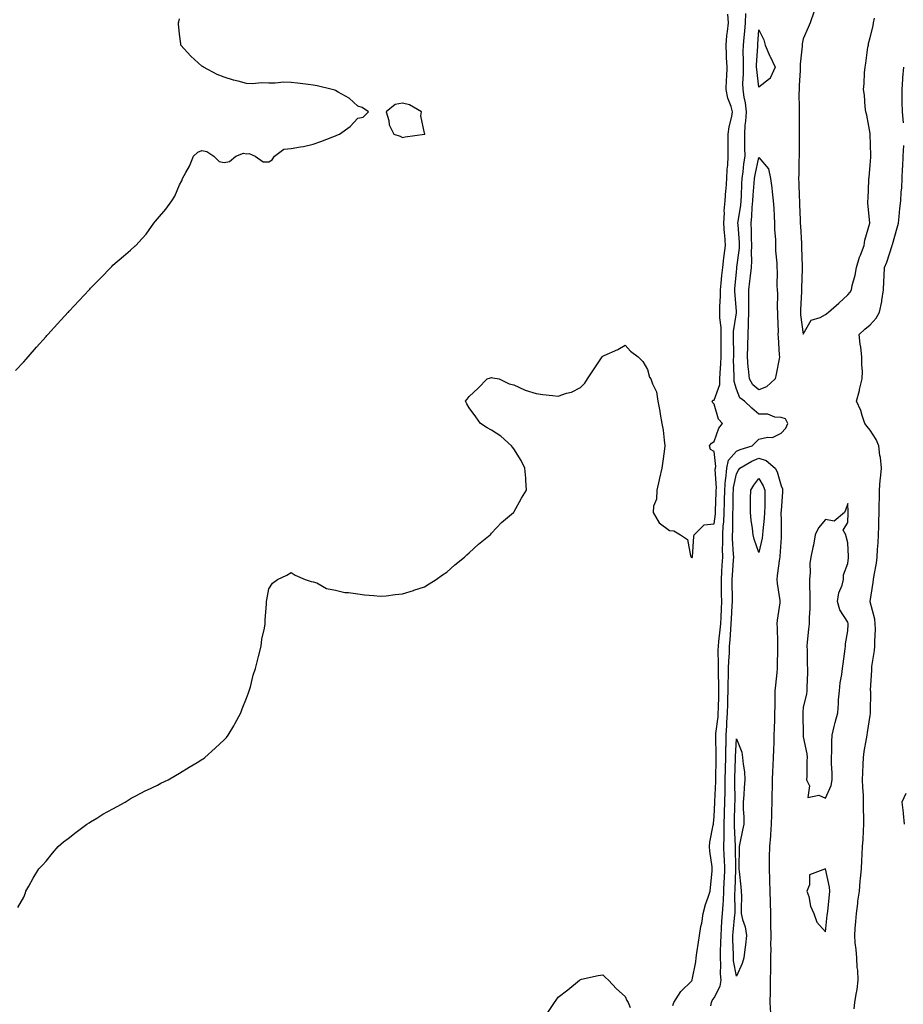
# Model space of a CAD drawing. Units: inches. Extents: x 942083 to 944723, y 7329578 to 7332218.
# Drawn here: x 943246 to 943643, y 7330041 to 7330483 of the extents above; entities that cross this region are included whole.
import ezdxf

# ---------------------------------------------------------------- set-up
doc = ezdxf.new("R2010")
doc.units = ezdxf.units.IN
doc.header["$MEASUREMENT"] = 0
doc.layers.add('Contour_94207329', color=7, linetype='Continuous', true_color=0xe24351)

msp = doc.modelspace()

# ---------------------------------------------------------------- linework, layer by layer
at = {"layer": 'Contour_94207329'}
for points in [[(943245.34, 7330084.62, 3257), (943248.05, 7330089.15, 3257), (943248.84, 7330091.13, 3257), (943249.05, 7330091.92, 3257), (943250.3, 7330094.17, 3257), (943252.22, 7330097.76, 3257), (943254.84, 7330101.92, 3257), (943256.42, 7330103.56, 3257), (943258.05, 7330105.3, 3257), (943260.95, 7330109.02, 3257), (943263.51, 7330111.92, 3257), (943265.96, 7330114.01, 3257), (943268.05, 7330115.6, 3257), (943271.56, 7330118.41, 3257), (943276.3, 7330121.92, 3257), (943277.35, 7330122.62, 3257), (943278.05, 7330123.02, 3257), (943280.87, 7330124.74, 3257), (943283.55, 7330126.42, 3257), (943288.05, 7330128.92, 3257), (943289.98, 7330129.98, 3257), (943293.62, 7330131.92, 3257), (943296.35, 7330133.62, 3257), (943298.05, 7330134.51, 3257), (943302.93, 7330137.04, 3257), (943303.38, 7330137.25, 3257), (943308.05, 7330139.57, 3257), (943309.62, 7330140.34, 3257), (943312.87, 7330141.92, 3257), (943316.12, 7330143.85, 3257), (943318.05, 7330144.92, 3257), (943322.36, 7330147.61, 3257), (943325.85, 7330149.72, 3257), (943328.05, 7330151.05, 3257), (943328.58, 7330151.39, 3257), (943329.29, 7330151.92, 3257), (943333.92, 7330156.05, 3257), (943338.05, 7330159.8, 3257), (943339.06, 7330160.91, 3257), (943339.82, 7330161.92, 3257), (943342.34, 7330166.21, 3257), (943342.87, 7330167.1, 3257), (943345.52, 7330171.92, 3257), (943346.18, 7330173.78, 3257), (943348.05, 7330178.52, 3257), (943348.93, 7330181.04, 3257), (943349.28, 7330181.92, 3257), (943349.81, 7330183.67, 3257), (943351.06, 7330188.91, 3257), (943352.16, 7330191.92, 3257), (943353.24, 7330196.74, 3257), (943353.42, 7330197.29, 3257), (943354.66, 7330201.92, 3257), (943354.96, 7330205.01, 3257), (943356.15, 7330210.02, 3257), (943356.38, 7330211.92, 3257), (943356.41, 7330213.57, 3257), (943357.06, 7330220.94, 3257), (943357.07, 7330221.92, 3257), (943357.2, 7330222.76, 3257), (943358.05, 7330227.63, 3257), (943359.78, 7330230.19, 3257), (943361.97, 7330231.92, 3257), (943366.2, 7330233.76, 3257), (943368.05, 7330234.96, 3257), (943369.9, 7330233.76, 3257), (943374.42, 7330231.92, 3257), (943377.05, 7330230.92, 3257), (943378.05, 7330230.89, 3257), (943379.65, 7330230.32, 3257), (943384.03, 7330227.9, 3257), (943388.05, 7330227.13, 3257), (943392.18, 7330226.05, 3257), (943393.88, 7330226.09, 3257), (943398.05, 7330225.43, 3257), (943401.06, 7330224.93, 3257), (943405.24, 7330224.73, 3257), (943408.05, 7330224.35, 3257), (943410.73, 7330224.6, 3257), (943414.78, 7330225.2, 3257), (943418.05, 7330225.46, 3257), (943423, 7330226.97, 3257), (943423.14, 7330227.01, 3257), (943428.05, 7330228.52, 3257), (943430.12, 7330229.85, 3257), (943433.15, 7330231.92, 3257), (943435.99, 7330233.99, 3257), (943438.05, 7330235.21, 3257), (943441.56, 7330238.41, 3257), (943445.87, 7330241.92, 3257), (943446.96, 7330243.02, 3257), (943448.05, 7330243.86, 3257), (943452.2, 7330247.77, 3257), (943457.41, 7330251.92, 3257), (943457.69, 7330252.29, 3257), (943458.05, 7330252.61, 3257), (943462.54, 7330257.43, 3257), (943467.87, 7330261.92, 3257), (943467.93, 7330262.03, 3257), (943468.05, 7330262.18, 3257), (943471.53, 7330268.44, 3257), (943473.78, 7330271.92, 3257), (943473.47, 7330276.51, 3257), (943473.46, 7330277.33, 3257), (943473.07, 7330281.92, 3257), (943471.36, 7330285.24, 3257), (943468.05, 7330290.49, 3257), (943467.42, 7330291.3, 3257), (943466.98, 7330291.92, 3257), (943462.32, 7330296.19, 3257), (943458.05, 7330298.98, 3257), (943456.14, 7330300, 3257), (943453.13, 7330301.92, 3257), (943451.09, 7330304.96, 3257), (943448.05, 7330309.01, 3257), (943446.91, 7330310.78, 3257), (943446.39, 7330311.92, 3257), (943447.15, 7330312.82, 3257), (943448.05, 7330314.04, 3257), (943452.11, 7330317.86, 3257), (943456.12, 7330321.92, 3257), (943457.54, 7330322.42, 3257), (943458.05, 7330322.59, 3257), (943458.63, 7330322.5, 3257), (943461.43, 7330321.92, 3257), (943465.94, 7330319.81, 3257), (943468.05, 7330319.37, 3257), (943472.85, 7330317.12, 3257), (943473.11, 7330316.97, 3257), (943478.05, 7330315.34, 3257), (943481.08, 7330314.95, 3257), (943485.39, 7330314.58, 3257), (943488.05, 7330314.26, 3257), (943491.66, 7330315.54, 3257), (943493.95, 7330316.02, 3257), (943498.05, 7330318.17, 3257), (943499.92, 7330320.04, 3257), (943501.13, 7330321.92, 3257), (943503.88, 7330326.09, 3257), (943507.15, 7330331.02, 3257), (943507.75, 7330331.92, 3257), (943507.87, 7330332.09, 3257), (943508.05, 7330332.23, 3257), (943508.65, 7330332.51, 3257), (943514.8, 7330335.18, 3257), (943518.05, 7330337.13, 3257), (943520.51, 7330334.38, 3257), (943523.89, 7330331.92, 3257), (943525.93, 7330329.81, 3257), (943528.05, 7330326.12, 3257), (943528.93, 7330322.8, 3257), (943529.67, 7330321.92, 3257), (943530.29, 7330319.69, 3257), (943532.21, 7330316.08, 3257), (943532.73, 7330311.92, 3257), (943533.61, 7330307.48, 3257), (943533.78, 7330306.19, 3257), (943534.51, 7330301.92, 3257), (943535.06, 7330298.93, 3257), (943535.52, 7330294.45, 3257), (943535.91, 7330291.92, 3257), (943535.55, 7330289.42, 3257), (943534.96, 7330285.01, 3257), (943534.5, 7330281.92, 3257), (943533.52, 7330277.39, 3257), (943533.39, 7330276.58, 3257), (943532.25, 7330271.92, 3257), (943532.09, 7330267.88, 3257), (943530.86, 7330264.73, 3257), (943530.66, 7330261.92, 3257), (943533.38, 7330257.25, 3257), (943538.05, 7330253.88, 3257), (943539.89, 7330253.76, 3257), (943542.85, 7330251.92, 3257), (943546.02, 7330249.89, 3257), (943547.42, 7330242.55, 3257), (943547.72, 7330241.92, 3257), (943547.87, 7330241.74, 3257), (943548.05, 7330241.58, 3257), (943548.16, 7330241.81, 3257), (943548.21, 7330241.92, 3257), (943548.25, 7330242.11, 3257), (943548.85, 7330251.12, 3257), (943549.09, 7330251.92, 3257), (943553.52, 7330256.45, 3257), (943558.05, 7330256.87, 3257), (943558.59, 7330261.38, 3257), (943558.62, 7330261.92, 3257), (943558.63, 7330262.5, 3257), (943558.93, 7330271.05, 3257), (943558.95, 7330271.92, 3257), (943559.02, 7330272.89, 3257), (943558.55, 7330281.42, 3257), (943558.6, 7330281.92, 3257), (943558.78, 7330282.66, 3257), (943558.05, 7330289.34, 3257), (943556.42, 7330290.29, 3257), (943555.95, 7330291.92, 3257), (943556.83, 7330293.14, 3257), (943558.05, 7330293.92, 3257), (943560.12, 7330299.84, 3257), (943561.83, 7330301.92, 3257), (943560.04, 7330303.91, 3257), (943558.05, 7330310.67, 3257), (943557.4, 7330311.27, 3257), (943557.19, 7330311.92, 3257), (943557.56, 7330312.4, 3257), (943558.05, 7330312.44, 3257), (943560.55, 7330319.42, 3257), (943560.59, 7330321.92, 3257), (943560.67, 7330324.54, 3257), (943561.03, 7330328.94, 3257), (943561.11, 7330331.92, 3257), (943561.12, 7330334.99, 3257), (943561.19, 7330338.77, 3257), (943561.2, 7330341.92, 3257), (943561.22, 7330345.09, 3257), (943560.58, 7330349.39, 3257), (943560.6, 7330351.92, 3257), (943560.56, 7330354.43, 3257), (943560.84, 7330359.13, 3257), (943560.8, 7330361.92, 3257), (943561.14, 7330365.01, 3257), (943561.53, 7330368.45, 3257), (943561.89, 7330371.92, 3257), (943562.43, 7330376.3, 3257), (943562.56, 7330377.41, 3257), (943563.14, 7330381.92, 3257), (943562.75, 7330386.62, 3257), (943562.7, 7330387.27, 3257), (943562.32, 7330391.92, 3257), (943562.64, 7330396.51, 3257), (943562.59, 7330397.38, 3257), (943563.02, 7330401.92, 3257), (943563.34, 7330406.63, 3257), (943563.36, 7330407.23, 3257), (943563.66, 7330411.92, 3257), (943563.84, 7330416.13, 3257), (943564.11, 7330417.98, 3257), (943564.32, 7330421.92, 3257), (943564.39, 7330425.58, 3257), (943564.3, 7330428.17, 3257), (943564.36, 7330431.92, 3257), (943564.74, 7330435.23, 3257), (943565.97, 7330439.84, 3257), (943566.28, 7330441.92, 3257), (943565.66, 7330444.31, 3257), (943564.13, 7330448.01, 3257), (943563.47, 7330451.92, 3257), (943563.59, 7330456.39, 3257), (943563.68, 7330457.55, 3257), (943563.81, 7330461.92, 3257), (943563.62, 7330466.35, 3257), (943563.59, 7330467.46, 3257), (943563.39, 7330471.92, 3257), (943563.77, 7330476.2, 3257), (943564.07, 7330477.94, 3257), (943564.48, 7330481.92, 3257), (943564.18, 7330485.78, 3257)], [(943539.47, 7330040.5, 3256), (943539.86, 7330041.92, 3256), (943543.11, 7330046.86, 3256), (943548.05, 7330051.65, 3256), (943548.11, 7330051.86, 3256), (943548.16, 7330051.92, 3256), (943548.17, 7330052.04, 3256), (943549.75, 7330060.22, 3256), (943549.95, 7330061.92, 3256), (943550.31, 7330064.18, 3256), (943551.01, 7330068.96, 3256), (943551.48, 7330071.92, 3256), (943552.11, 7330075.98, 3256), (943552.42, 7330077.56, 3256), (943553.04, 7330081.92, 3256), (943554.13, 7330085.84, 3256), (943555.33, 7330089.2, 3256), (943556.17, 7330091.92, 3256), (943556.38, 7330093.59, 3256), (943557.08, 7330100.95, 3256), (943557.2, 7330101.92, 3256), (943557.13, 7330102.84, 3256), (943556.02, 7330109.88, 3256), (943555.9, 7330111.92, 3256), (943556.11, 7330113.86, 3256), (943557.61, 7330121.48, 3256), (943557.66, 7330121.92, 3256), (943557.68, 7330122.29, 3256), (943558.05, 7330125.36, 3256), (943558.26, 7330131.71, 3256), (943558.27, 7330131.92, 3256), (943558.27, 7330132.15, 3256), (943558.76, 7330141.2, 3256), (943558.78, 7330141.92, 3256), (943558.79, 7330142.67, 3256), (943558.89, 7330151.09, 3256), (943558.9, 7330151.92, 3256), (943558.92, 7330152.79, 3256), (943558.71, 7330161.25, 3256), (943558.72, 7330161.92, 3256), (943558.78, 7330162.65, 3256), (943559.78, 7330170.19, 3256), (943559.89, 7330171.92, 3256), (943559.94, 7330173.81, 3256), (943560.1, 7330179.87, 3256), (943560.17, 7330181.92, 3256), (943560.18, 7330184.05, 3256), (943559.95, 7330190.01, 3256), (943559.97, 7330191.92, 3256), (943560.03, 7330193.9, 3256), (943559.9, 7330200.07, 3256), (943559.95, 7330201.92, 3256), (943560.14, 7330204.01, 3256), (943560.76, 7330209.21, 3256), (943560.99, 7330211.92, 3256), (943561.14, 7330215, 3256), (943561.28, 7330218.69, 3256), (943561.44, 7330221.92, 3256), (943561.39, 7330225.26, 3256), (943561.35, 7330228.62, 3256), (943561.3, 7330231.92, 3256), (943561.51, 7330235.38, 3256), (943561.65, 7330238.32, 3256), (943561.88, 7330241.92, 3256), (943561.82, 7330245.69, 3256), (943561.91, 7330248.06, 3256), (943561.86, 7330251.92, 3256), (943562.1, 7330255.97, 3256), (943562.31, 7330257.67, 3256), (943562.53, 7330261.92, 3256), (943562.65, 7330266.52, 3256), (943562.68, 7330267.29, 3256), (943562.8, 7330271.92, 3256), (943563.15, 7330276.83, 3256), (943563.2, 7330277.06, 3256), (943563.65, 7330281.92, 3256), (943564.53, 7330285.44, 3256), (943568.05, 7330289.48, 3256), (943569.65, 7330290.32, 3256), (943575.1, 7330291.92, 3256), (943576.63, 7330293.34, 3256), (943578.05, 7330294.92, 3256), (943581.96, 7330295.82, 3256), (943584.29, 7330295.68, 3256), (943588.05, 7330297.59, 3256), (943590.18, 7330299.79, 3256), (943591.1, 7330301.92, 3256), (943590.09, 7330303.96, 3256), (943588.05, 7330304.6, 3256), (943585.2, 7330304.78, 3256), (943582.18, 7330306.05, 3256), (943578.05, 7330306.17, 3256), (943574.88, 7330308.75, 3256), (943571.59, 7330311.92, 3256), (943569.53, 7330313.4, 3256), (943568.05, 7330317.39, 3256), (943566.96, 7330320.83, 3256), (943566.98, 7330321.92, 3256), (943567.01, 7330322.97, 3256), (943566.78, 7330330.65, 3256), (943566.81, 7330331.92, 3256), (943566.81, 7330333.16, 3256), (943566.69, 7330340.57, 3256), (943566.7, 7330341.92, 3256), (943566.7, 7330343.26, 3256), (943568.05, 7330351.69, 3256), (943568.08, 7330351.89, 3256), (943568.08, 7330351.95, 3256), (943568.05, 7330352.38, 3256), (943567.29, 7330361.15, 3256), (943567.28, 7330361.92, 3256), (943567.35, 7330362.62, 3256), (943568.05, 7330369.86, 3256), (943568.24, 7330371.74, 3256), (943568.26, 7330371.92, 3256), (943568.26, 7330372.13, 3256), (943569.36, 7330380.61, 3256), (943569.42, 7330381.92, 3256), (943569.36, 7330383.23, 3256), (943568.76, 7330391.21, 3256), (943568.72, 7330391.92, 3256), (943568.81, 7330392.68, 3256), (943570.01, 7330399.96, 3256), (943570.2, 7330401.92, 3256), (943570.33, 7330404.2, 3256), (943570.44, 7330409.53, 3256), (943570.58, 7330411.92, 3256), (943571.02, 7330414.89, 3256), (943571.38, 7330418.59, 3256), (943571.94, 7330421.92, 3256), (943571.87, 7330425.74, 3256), (943571.81, 7330428.16, 3256), (943571.74, 7330431.92, 3256), (943572.01, 7330435.88, 3256), (943572.28, 7330437.69, 3256), (943572.51, 7330441.92, 3256), (943572.12, 7330445.99, 3256), (943571.44, 7330448.53, 3256), (943570.99, 7330451.92, 3256), (943570.92, 7330454.79, 3256), (943571.19, 7330458.78, 3256), (943571.13, 7330461.92, 3256), (943571.18, 7330465.05, 3256), (943571.12, 7330468.85, 3256), (943571.17, 7330471.92, 3256), (943571.49, 7330475.36, 3256), (943571.79, 7330478.17, 3256), (943572.11, 7330481.92, 3256), (943572.18, 7330486.05, 3256)], [(943602.76, 7330486.63, 3256), (943601.11, 7330481.92, 3256), (943600.19, 7330479.78, 3256), (943598.05, 7330474.68, 3256), (943597.58, 7330472.39, 3256), (943597.54, 7330471.92, 3256), (943597.54, 7330471.41, 3256), (943596.69, 7330463.28, 3256), (943596.7, 7330461.92, 3256), (943596.64, 7330460.51, 3256), (943596.26, 7330453.71, 3256), (943596.19, 7330451.92, 3256), (943596.11, 7330449.98, 3256), (943596.22, 7330443.75, 3256), (943596.13, 7330441.92, 3256), (943596.12, 7330439.99, 3256), (943596.15, 7330433.83, 3256), (943596.14, 7330431.92, 3256), (943596.13, 7330430, 3256), (943596.15, 7330423.82, 3256), (943596.15, 7330421.92, 3256), (943596.05, 7330419.92, 3256), (943596.02, 7330413.95, 3256), (943595.91, 7330411.92, 3256), (943595.99, 7330409.86, 3256), (943596.21, 7330403.75, 3256), (943596.29, 7330401.92, 3256), (943596.35, 7330400.22, 3256), (943596.6, 7330393.37, 3256), (943596.65, 7330391.92, 3256), (943596.74, 7330390.61, 3256), (943597.21, 7330382.76, 3256), (943597.27, 7330381.92, 3256), (943597.31, 7330381.17, 3256), (943597.57, 7330372.4, 3256), (943597.59, 7330371.92, 3256), (943597.58, 7330371.45, 3256), (943597.28, 7330362.7, 3256), (943597.25, 7330361.92, 3256), (943597.22, 7330361.09, 3256), (943596.77, 7330353.2, 3256), (943596.72, 7330351.92, 3256), (943596.83, 7330350.7, 3256), (943598.05, 7330341.99, 3256), (943601.56, 7330348.41, 3256), (943605.67, 7330349.54, 3256), (943608.05, 7330350.81, 3256), (943608.64, 7330351.33, 3256), (943609.31, 7330351.92, 3256), (943613.94, 7330356.03, 3256), (943618.05, 7330359.67, 3256), (943619.1, 7330360.87, 3256), (943619.67, 7330361.92, 3256), (943620.04, 7330363.92, 3256), (943621.37, 7330368.6, 3256), (943621.87, 7330371.92, 3256), (943623.28, 7330376.69, 3256), (943623.7, 7330377.58, 3256), (943625.4, 7330381.92, 3256), (943625.72, 7330384.25, 3256), (943627.96, 7330391.83, 3256), (943627.98, 7330391.92, 3256), (943627.99, 7330391.98, 3256), (943626.96, 7330400.83, 3256), (943627.07, 7330401.92, 3256), (943627.12, 7330402.85, 3256), (943627.46, 7330411.34, 3256), (943627.49, 7330411.92, 3256), (943627.55, 7330412.42, 3256), (943628.05, 7330418.01, 3256), (943628.37, 7330421.6, 3256), (943628.4, 7330421.92, 3256), (943628.37, 7330422.25, 3256), (943628.1, 7330431.87, 3256), (943628.1, 7330431.92, 3256), (943628.09, 7330431.96, 3256), (943628.05, 7330432.18, 3256), (943626.57, 7330440.44, 3256), (943626.2, 7330441.92, 3256), (943625.88, 7330444.09, 3256), (943625.55, 7330449.42, 3256), (943625.09, 7330451.92, 3256), (943625.34, 7330454.63, 3256), (943625.56, 7330459.43, 3256), (943625.77, 7330461.92, 3256), (943626.17, 7330463.8, 3256), (943627.07, 7330470.95, 3256), (943627.25, 7330471.92, 3256), (943627.33, 7330472.64, 3256), (943628.05, 7330475.26, 3256), (943629.39, 7330480.58, 3256), (943629.64, 7330481.92, 3256), (943630.09, 7330483.96, 3256)], [(943244.29, 7330325.68, 3258), (943248.05, 7330329.56, 3258), (943249.14, 7330330.83, 3258), (943250.03, 7330331.92, 3258), (943253.72, 7330336.24, 3258), (943258.05, 7330341.05, 3258), (943258.45, 7330341.51, 3258), (943258.8, 7330341.92, 3258), (943263.26, 7330346.7, 3258), (943268.05, 7330351.89, 3258), (943268.07, 7330351.9, 3258), (943268.08, 7330351.92, 3258), (943268.51, 7330352.37, 3258), (943272.87, 7330357.1, 3258), (943277.38, 7330361.92, 3258), (943277.69, 7330362.28, 3258), (943278.05, 7330362.72, 3258), (943282.67, 7330367.3, 3258), (943287.21, 7330371.92, 3258), (943287.58, 7330372.39, 3258), (943288.05, 7330372.99, 3258), (943292.85, 7330377.11, 3258), (943295.97, 7330379.84, 3258), (943298.05, 7330381.66, 3258), (943298.19, 7330381.78, 3258), (943298.33, 7330381.92, 3258), (943301.17, 7330385.05, 3258), (943302.97, 7330386.99, 3258), (943306.39, 7330391.92, 3258), (943307.23, 7330392.74, 3258), (943308.05, 7330393.8, 3258), (943311.84, 7330398.13, 3258), (943314.48, 7330401.92, 3258), (943315.95, 7330404.02, 3258), (943318.05, 7330409.1, 3258), (943319, 7330410.97, 3258), (943319.35, 7330411.92, 3258), (943320.77, 7330414.64, 3258), (943322.47, 7330417.5, 3258), (943324.21, 7330421.92, 3258), (943326.14, 7330423.83, 3258), (943328.05, 7330424.51, 3258), (943330.23, 7330424.1, 3258), (943333.43, 7330421.92, 3258), (943335.76, 7330419.62, 3258), (943338.05, 7330419.12, 3258), (943340.36, 7330419.61, 3258), (943343.22, 7330421.92, 3258), (943346.68, 7330423.29, 3258), (943348.05, 7330423.09, 3258), (943349.26, 7330423.13, 3258), (943351.93, 7330421.92, 3258), (943355.59, 7330419.46, 3258), (943358.05, 7330419.46, 3258), (943359.58, 7330420.38, 3258), (943360.67, 7330421.92, 3258), (943364.85, 7330425.12, 3258), (943368.05, 7330425.37, 3258), (943372.34, 7330426.21, 3258), (943373.66, 7330426.31, 3258), (943378.05, 7330427.45, 3258), (943381.43, 7330428.54, 3258), (943386.86, 7330430.72, 3258), (943388.05, 7330431.16, 3258), (943388.61, 7330431.36, 3258), (943389.83, 7330431.92, 3258), (943394.61, 7330435.36, 3258), (943398.05, 7330439.07, 3258), (943400.51, 7330439.45, 3258), (943402.8, 7330441.92, 3258), (943399.92, 7330443.79, 3258), (943398.05, 7330444.45, 3258), (943394.15, 7330448.02, 3258), (943389.24, 7330450.73, 3258), (943388.05, 7330451.47, 3258), (943387.74, 7330451.6, 3258), (943386.49, 7330451.92, 3258), (943379.76, 7330453.63, 3258), (943378.05, 7330453.95, 3258), (943375.75, 7330454.22, 3258), (943370.93, 7330454.8, 3258), (943368.05, 7330455.13, 3258), (943364.8, 7330455.18, 3258), (943360.91, 7330454.78, 3258), (943358.05, 7330454.82, 3258), (943355, 7330454.96, 3258), (943350.56, 7330454.43, 3258), (943348.05, 7330454.59, 3258), (943344.34, 7330455.63, 3258), (943342.21, 7330456.08, 3258), (943338.05, 7330457.5, 3258), (943334.85, 7330458.72, 3258), (943328.74, 7330461.92, 3258), (943328.35, 7330462.22, 3258), (943328.05, 7330462.46, 3258), (943323.07, 7330466.94, 3258), (943318.63, 7330471.92, 3258), (943318.56, 7330472.42, 3258), (943318.05, 7330476.77, 3258), (943317.59, 7330481.46, 3258), (943317.58, 7330481.92, 3258), (943317.7, 7330482.27, 3258), (943318.05, 7330483.64, 3258)], [(943642.98, 7330436.99, 3255), (943642.55, 7330441.92, 3255), (943642.47, 7330446.34, 3255), (943642.48, 7330447.49, 3255), (943642.42, 7330451.92, 3255), (943642.75, 7330456.62, 3255), (943642.79, 7330457.19, 3255), (943643.14, 7330461.92, 3255)], [(943620.86, 7330039.11, 3255), (943621.23, 7330041.92, 3255), (943621.75, 7330045.62, 3255), (943622.24, 7330047.73, 3255), (943622.71, 7330051.92, 3255), (943622.52, 7330056.39, 3255), (943622.29, 7330057.68, 3255), (943622.05, 7330061.92, 3255), (943621.85, 7330065.72, 3255), (943621.33, 7330068.64, 3255), (943621.12, 7330071.92, 3255), (943621.32, 7330075.2, 3255), (943621.65, 7330078.31, 3255), (943621.87, 7330081.92, 3255), (943622.46, 7330086.33, 3255), (943622.6, 7330087.37, 3255), (943623.22, 7330091.92, 3255), (943623.61, 7330096.36, 3255), (943623.73, 7330097.6, 3255), (943624.12, 7330101.92, 3255), (943624.3, 7330105.67, 3255), (943624.44, 7330108.31, 3255), (943624.61, 7330111.92, 3255), (943624.86, 7330115.11, 3255), (943625.05, 7330118.92, 3255), (943625.27, 7330121.92, 3255), (943625.27, 7330124.7, 3255), (943625.14, 7330129.01, 3255), (943625.13, 7330131.92, 3255), (943625.04, 7330134.93, 3255), (943624.75, 7330138.62, 3255), (943624.66, 7330141.92, 3255), (943624.78, 7330145.2, 3255), (943624.93, 7330148.81, 3255), (943625.05, 7330151.92, 3255), (943625.37, 7330154.6, 3255), (943626.43, 7330160.3, 3255), (943626.65, 7330161.92, 3255), (943626.85, 7330163.13, 3255), (943628.05, 7330170.83, 3255), (943628.25, 7330171.72, 3255), (943628.26, 7330171.92, 3255), (943628.25, 7330172.12, 3255), (943628.3, 7330181.67, 3255), (943628.28, 7330181.92, 3255), (943628.27, 7330182.14, 3255), (943628.78, 7330191.19, 3255), (943628.77, 7330191.92, 3255), (943628.87, 7330192.74, 3255), (943629.97, 7330200, 3255), (943630.19, 7330201.92, 3255), (943630.16, 7330204.03, 3255), (943630.42, 7330209.55, 3255), (943630.38, 7330211.92, 3255), (943630.19, 7330214.06, 3255), (943628.12, 7330221.86, 3255), (943628.11, 7330221.92, 3255), (943628.12, 7330221.98, 3255), (943629.44, 7330230.53, 3255), (943629.59, 7330231.92, 3255), (943629.88, 7330233.75, 3255), (943630.84, 7330239.13, 3255), (943631.25, 7330241.92, 3255), (943631.43, 7330245.3, 3255), (943631.64, 7330248.33, 3255), (943631.82, 7330251.92, 3255), (943631.95, 7330255.82, 3255), (943632.02, 7330257.95, 3255), (943632.16, 7330261.92, 3255), (943632.16, 7330266.03, 3255), (943632.21, 7330267.76, 3255), (943632.22, 7330271.92, 3255), (943632.61, 7330276.49, 3255), (943632.69, 7330277.28, 3255), (943633.09, 7330281.92, 3255), (943632.72, 7330286.59, 3255), (943632.43, 7330287.54, 3255), (943631.9, 7330291.92, 3255), (943630.8, 7330294.68, 3255), (943628.05, 7330298.94, 3255), (943626.73, 7330300.61, 3255), (943625.7, 7330301.92, 3255), (943624.48, 7330305.49, 3255), (943623.93, 7330307.8, 3255), (943621.98, 7330311.92, 3255), (943623.21, 7330316.76, 3255), (943623.32, 7330317.19, 3255), (943624.55, 7330321.92, 3255), (943624.56, 7330325.41, 3255), (943624.34, 7330328.21, 3255), (943624.34, 7330331.92, 3255), (943623.82, 7330336.15, 3255), (943623.62, 7330337.49, 3255), (943623.12, 7330341.92, 3255), (943625.74, 7330344.24, 3255), (943628.05, 7330346.29, 3255), (943630.73, 7330349.24, 3255), (943632.27, 7330351.92, 3255), (943633.29, 7330356.67, 3255), (943633.32, 7330357.19, 3255), (943634.1, 7330361.92, 3255), (943634.28, 7330365.68, 3255), (943634.41, 7330368.28, 3255), (943634.58, 7330371.92, 3255), (943635.54, 7330374.43, 3255), (943637.98, 7330381.85, 3255), (943638.01, 7330381.92, 3255), (943638.01, 7330381.96, 3255), (943638.05, 7330382.27, 3255), (943640.2, 7330389.77, 3255), (943640.76, 7330391.92, 3255), (943641.09, 7330394.95, 3255), (943641.41, 7330398.56, 3255), (943641.78, 7330401.92, 3255), (943641.94, 7330405.8, 3255), (943642.27, 7330407.7, 3255), (943642.4, 7330411.92, 3255), (943642.64, 7330416.51, 3255), (943642.72, 7330417.25, 3255), (943642.93, 7330421.92, 3255), (943643.17, 7330426.81, 3255)], [(943556.52, 7330040.39, 3255), (943556.83, 7330041.92, 3255), (943557.19, 7330042.78, 3255), (943558.05, 7330043.94, 3255), (943560.72, 7330049.26, 3255), (943561.2, 7330051.92, 3255), (943560.93, 7330054.81, 3255), (943561.04, 7330058.93, 3255), (943560.81, 7330061.92, 3255), (943560.84, 7330064.71, 3255), (943561.09, 7330068.88, 3255), (943561.12, 7330071.92, 3255), (943561.36, 7330075.23, 3255), (943561.49, 7330078.48, 3255), (943561.76, 7330081.92, 3255), (943562, 7330085.87, 3255), (943562.23, 7330087.75, 3255), (943562.44, 7330091.92, 3255), (943562.59, 7330096.46, 3255), (943562.62, 7330097.35, 3255), (943562.76, 7330101.92, 3255), (943562.62, 7330106.49, 3255), (943562.56, 7330107.4, 3255), (943562.42, 7330111.92, 3255), (943562.45, 7330116.33, 3255), (943562.53, 7330117.43, 3255), (943562.57, 7330121.92, 3255), (943562.69, 7330126.56, 3255), (943562.72, 7330127.26, 3255), (943562.83, 7330131.92, 3255), (943562.93, 7330136.8, 3255), (943562.94, 7330137.03, 3255), (943563.04, 7330141.92, 3255), (943563.14, 7330146.83, 3255), (943563.15, 7330147.02, 3255), (943563.25, 7330151.92, 3255), (943563.32, 7330156.65, 3255), (943563.35, 7330157.23, 3255), (943563.44, 7330161.92, 3255), (943563.73, 7330166.24, 3255), (943563.72, 7330167.6, 3255), (943563.99, 7330171.92, 3255), (943564.1, 7330175.87, 3255), (943564.17, 7330178.05, 3255), (943564.29, 7330181.92, 3255), (943564.33, 7330185.65, 3255), (943564.48, 7330188.35, 3255), (943564.51, 7330191.92, 3255), (943564.6, 7330195.36, 3255), (943564.89, 7330198.75, 3255), (943564.98, 7330201.92, 3255), (943565.24, 7330204.73, 3255), (943565.5, 7330209.37, 3255), (943565.72, 7330211.92, 3255), (943565.82, 7330214.15, 3255), (943566.17, 7330220.03, 3255), (943566.25, 7330221.92, 3255), (943566.22, 7330223.74, 3255), (943566.12, 7330229.99, 3255), (943566.09, 7330231.92, 3255), (943566.19, 7330233.77, 3255), (943566.7, 7330240.58, 3255), (943566.79, 7330241.92, 3255), (943566.77, 7330243.2, 3255), (943566.31, 7330250.18, 3255), (943566.28, 7330251.92, 3255), (943566.39, 7330253.58, 3255), (943566.36, 7330260.24, 3255), (943566.46, 7330261.92, 3255), (943566.5, 7330263.48, 3255), (943566.6, 7330270.48, 3255), (943566.64, 7330271.92, 3255), (943566.74, 7330273.23, 3255), (943568.05, 7330279.35, 3255), (943568.96, 7330281.02, 3255), (943569.6, 7330281.92, 3255), (943574.89, 7330285.08, 3255), (943578.05, 7330286.3, 3255), (943581.42, 7330285.28, 3255), (943585.42, 7330281.92, 3255), (943586.32, 7330280.19, 3255), (943588.05, 7330273.87, 3255), (943588.65, 7330272.52, 3255), (943588.75, 7330271.92, 3255), (943588.72, 7330271.25, 3255), (943588.05, 7330262.65, 3255), (943588.02, 7330261.95, 3255), (943588.02, 7330261.92, 3255), (943588.01, 7330261.89, 3255), (943588.05, 7330258.19, 3255), (943588.15, 7330252.01, 3255), (943588.14, 7330251.92, 3255), (943588.14, 7330251.84, 3255), (943588.05, 7330250.73, 3255), (943587.55, 7330242.42, 3255), (943587.47, 7330241.92, 3255), (943587.4, 7330241.26, 3255), (943586.37, 7330233.6, 3255), (943586.16, 7330231.92, 3255), (943586.27, 7330230.14, 3255), (943587.49, 7330222.47, 3255), (943587.54, 7330221.92, 3255), (943587.49, 7330221.36, 3255), (943586.36, 7330213.6, 3255), (943586.24, 7330211.92, 3255), (943586.34, 7330210.21, 3255), (943586.43, 7330203.54, 3255), (943586.51, 7330201.92, 3255), (943586.48, 7330200.35, 3255), (943586.38, 7330193.59, 3255), (943586.35, 7330191.92, 3255), (943586.17, 7330190.05, 3255), (943585.52, 7330184.45, 3255), (943585.3, 7330181.92, 3255), (943585.28, 7330179.14, 3255), (943585.21, 7330174.77, 3255), (943585.17, 7330171.92, 3255), (943585.05, 7330168.93, 3255), (943584.99, 7330164.98, 3255), (943584.87, 7330161.92, 3255), (943584.78, 7330158.64, 3255), (943584.63, 7330155.34, 3255), (943584.53, 7330151.92, 3255), (943584.41, 7330148.28, 3255), (943584.26, 7330145.71, 3255), (943584.13, 7330141.92, 3255), (943584.02, 7330137.89, 3255), (943583.99, 7330135.99, 3255), (943583.87, 7330131.92, 3255), (943583.77, 7330127.64, 3255), (943583.74, 7330126.23, 3255), (943583.65, 7330121.92, 3255), (943583.28, 7330117.16, 3255), (943583.28, 7330116.69, 3255), (943582.87, 7330111.92, 3255), (943582.79, 7330107.18, 3255), (943582.78, 7330106.65, 3255), (943582.7, 7330101.92, 3255), (943582.84, 7330097.13, 3255), (943582.86, 7330096.74, 3255), (943582.99, 7330091.92, 3255), (943583.15, 7330087.02, 3255), (943583.16, 7330086.82, 3255), (943583.3, 7330081.92, 3255), (943583.37, 7330077.24, 3255), (943583.37, 7330076.6, 3255), (943583.44, 7330071.92, 3255), (943583.37, 7330067.24, 3255), (943583.41, 7330066.56, 3255), (943583.32, 7330061.92, 3255), (943583.25, 7330057.12, 3255), (943583.33, 7330056.64, 3255), (943583.22, 7330051.92, 3255), (943583.13, 7330047, 3255), (943583.11, 7330046.86, 3255), (943583.04, 7330041.92, 3255), (943583.27, 7330037.15, 3255)], [(943644.14, 7330135.82, 3255), (943642.32, 7330131.92, 3255), (943642.84, 7330127.13, 3255), (943642.88, 7330126.76, 3255), (943643.38, 7330121.92, 3255)], [(943482.99, 7330036.98, 3256), (943486.28, 7330041.92, 3256), (943487.05, 7330042.92, 3256), (943488.05, 7330044.26, 3256), (943492.33, 7330047.64, 3256), (943497.56, 7330051.92, 3256), (943497.85, 7330052.11, 3256), (943498.05, 7330052.23, 3256), (943498.43, 7330052.31, 3256), (943505.95, 7330054.01, 3256), (943508.05, 7330054.33, 3256), (943509.23, 7330053.1, 3256), (943510.65, 7330051.92, 3256), (943514.19, 7330048.07, 3256), (943518.05, 7330044.52, 3256), (943518.89, 7330042.76, 3256), (943519.48, 7330041.92, 3256), (943520.26, 7330039.72, 3256)]]:
    msp.add_polyline3d(points, dxfattribs=at)
for points in [[(943578.05, 7330452.99, 3255), (943577.12, 7330460.99, 3255), (943577.09, 7330461.92, 3255), (943577.11, 7330462.86, 3255), (943577.58, 7330471.45, 3255), (943577.59, 7330471.92, 3255), (943577.63, 7330472.34, 3255), (943578.05, 7330478.73, 3255), (943580.38, 7330474.25, 3255), (943581, 7330471.92, 3255), (943583.09, 7330466.95, 3255), (943583.16, 7330466.81, 3255), (943585.49, 7330461.92, 3255), (943583.14, 7330457.01, 3255), (943583.11, 7330456.86, 3255), (943582.81, 7330456.68, 3255)], [(943428.05, 7330431.89, 3258), (943428.07, 7330431.9, 3258), (943428.08, 7330431.92, 3258), (943428.08, 7330431.95, 3258), (943428.05, 7330432.35, 3258), (943426.29, 7330440.17, 3258), (943426.7, 7330441.92, 3258), (943421.2, 7330445.08, 3258), (943418.05, 7330445.84, 3258), (943414.81, 7330445.17, 3258), (943410.76, 7330441.92, 3258), (943411.92, 7330438.05, 3258), (943412.15, 7330436.02, 3258), (943414.26, 7330431.92, 3258), (943417.06, 7330430.93, 3258), (943418.05, 7330430.31, 3258), (943419.23, 7330430.73, 3258), (943428.01, 7330431.89, 3258)], [(943578.05, 7330317.06, 3255), (943575.37, 7330319.24, 3255), (943573.88, 7330321.92, 3255), (943573.47, 7330326.5, 3255), (943573.37, 7330327.24, 3255), (943572.99, 7330331.92, 3255), (943573.12, 7330336.85, 3255), (943573.13, 7330337, 3255), (943573.26, 7330341.92, 3255), (943573.49, 7330346.48, 3255), (943573.43, 7330347.3, 3255), (943573.61, 7330351.92, 3255), (943573.6, 7330356.38, 3255), (943573.67, 7330357.54, 3255), (943573.65, 7330361.92, 3255), (943574.09, 7330365.88, 3255), (943574.38, 7330368.25, 3255), (943574.79, 7330371.92, 3255), (943574.95, 7330375.02, 3255), (943574.85, 7330378.72, 3255), (943574.99, 7330381.92, 3255), (943574.85, 7330385.12, 3255), (943574.79, 7330388.66, 3255), (943574.63, 7330391.92, 3255), (943574.96, 7330395, 3255), (943575.12, 7330398.99, 3255), (943575.4, 7330401.92, 3255), (943575.54, 7330404.43, 3255), (943576.03, 7330409.9, 3255), (943576.15, 7330411.92, 3255), (943576.39, 7330413.58, 3255), (943578.05, 7330421.33, 3255), (943582.38, 7330416.25, 3255), (943583.29, 7330411.92, 3255), (943583.94, 7330407.81, 3255), (943584.04, 7330405.93, 3255), (943584.56, 7330401.92, 3255), (943584.78, 7330398.65, 3255), (943584.92, 7330395.05, 3255), (943585.12, 7330391.92, 3255), (943585.18, 7330389.04, 3255), (943585.56, 7330384.42, 3255), (943585.61, 7330381.92, 3255), (943585.63, 7330379.49, 3255), (943586.1, 7330373.88, 3255), (943586.11, 7330371.92, 3255), (943586.34, 7330370.21, 3255), (943586.17, 7330363.8, 3255), (943586.36, 7330361.92, 3255), (943586.46, 7330360.33, 3255), (943586.37, 7330353.6, 3255), (943586.46, 7330351.92, 3255), (943586.4, 7330350.27, 3255), (943586.71, 7330343.26, 3255), (943586.65, 7330341.92, 3255), (943586.78, 7330340.65, 3255), (943587.26, 7330332.72, 3255), (943587.33, 7330331.92, 3255), (943587.14, 7330331.01, 3255), (943585.91, 7330324.06, 3255), (943585.44, 7330321.92, 3255), (943581.54, 7330318.43, 3255)], [(943578.05, 7330243.92, 3254), (943576.04, 7330249.91, 3254), (943575.55, 7330251.92, 3254), (943575.27, 7330254.7, 3254), (943574.61, 7330258.48, 3254), (943574.31, 7330261.92, 3254), (943574.39, 7330265.58, 3254), (943574.38, 7330268.25, 3254), (943574.46, 7330271.92, 3254), (943575.78, 7330274.19, 3254), (943578.05, 7330277.25, 3254), (943580.05, 7330273.92, 3254), (943580.79, 7330271.92, 3254), (943580.73, 7330269.24, 3254), (943580.72, 7330264.59, 3254), (943580.66, 7330261.92, 3254), (943580.53, 7330259.44, 3254), (943579.84, 7330253.71, 3254), (943579.74, 7330251.92, 3254), (943579.53, 7330250.43, 3254)], [(943608.05, 7330133.64, 3256), (943610.58, 7330139.4, 3256), (943611.07, 7330141.92, 3256), (943611.03, 7330144.89, 3256), (943610.71, 7330149.26, 3256), (943610.66, 7330151.92, 3256), (943610.82, 7330154.69, 3256), (943610.84, 7330159.13, 3256), (943611.03, 7330161.92, 3256), (943611.98, 7330165.85, 3256), (943612.34, 7330167.63, 3256), (943613.48, 7330171.92, 3256), (943613.79, 7330176.17, 3256), (943613.92, 7330177.78, 3256), (943614.23, 7330181.92, 3256), (943614.55, 7330185.41, 3256), (943615.28, 7330189.15, 3256), (943615.6, 7330191.92, 3256), (943615.92, 7330194.05, 3256), (943616.82, 7330200.68, 3256), (943617, 7330201.92, 3256), (943617.01, 7330202.97, 3256), (943618.05, 7330208.85, 3256), (943618.26, 7330211.71, 3256), (943618.26, 7330211.92, 3256), (943618.22, 7330212.09, 3256), (943618.05, 7330212.64, 3256), (943614.42, 7330218.29, 3256), (943613.46, 7330221.92, 3256), (943614.05, 7330225.92, 3256), (943615.45, 7330229.32, 3256), (943616.07, 7330231.92, 3256), (943616.05, 7330233.92, 3256), (943618.05, 7330239.11, 3256), (943618.31, 7330241.65, 3256), (943618.36, 7330241.92, 3256), (943618.36, 7330242.23, 3256), (943618.05, 7330248.4, 3256), (943617.31, 7330251.18, 3256), (943617.14, 7330251.92, 3256), (943615.89, 7330254.08, 3256), (943618.05, 7330257.46, 3256), (943618.2, 7330261.77, 3256), (943618.21, 7330261.92, 3256), (943618.21, 7330262.08, 3256), (943618.05, 7330265.94, 3256), (943616.95, 7330263.03, 3256), (943616.55, 7330261.92, 3256), (943611.93, 7330258.04, 3256), (943608.05, 7330258.8, 3256), (943604.84, 7330255.13, 3256), (943603.37, 7330251.92, 3256), (943602.61, 7330247.36, 3256), (943602.31, 7330246.17, 3256), (943601.46, 7330241.92, 3256), (943600.99, 7330238.99, 3256), (943601.16, 7330235.03, 3256), (943600.8, 7330231.92, 3256), (943600.8, 7330229.17, 3256), (943601.04, 7330224.9, 3256), (943601.04, 7330221.92, 3256), (943600.91, 7330219.05, 3256), (943600.74, 7330214.6, 3256), (943600.62, 7330211.92, 3256), (943600.35, 7330209.62, 3256), (943599.83, 7330203.7, 3256), (943599.63, 7330201.92, 3256), (943599.77, 7330200.2, 3256), (943599.82, 7330193.69, 3256), (943599.98, 7330191.92, 3256), (943599.95, 7330190.02, 3256), (943599.65, 7330183.52, 3256), (943599.62, 7330181.92, 3256), (943599.54, 7330180.43, 3256), (943598.05, 7330174.47, 3256), (943597.83, 7330172.14, 3256), (943597.81, 7330171.92, 3256), (943597.81, 7330171.68, 3256), (943598.02, 7330161.95, 3256), (943598.02, 7330161.89, 3256), (943598.05, 7330161.21, 3256), (943599.63, 7330153.5, 3256), (943599.79, 7330151.92, 3256), (943599.6, 7330150.37, 3256), (943599.6, 7330143.47, 3256), (943599.45, 7330141.92, 3256), (943600.79, 7330139.18, 3256), (943600.09, 7330133.96, 3256), (943605, 7330134.97, 3256)], [(943568.05, 7330053.74, 3254), (943566.74, 7330060.61, 3254), (943566.64, 7330061.92, 3254), (943566.65, 7330063.31, 3254), (943566.36, 7330070.23, 3254), (943566.37, 7330071.92, 3254), (943566.49, 7330073.48, 3254), (943567.38, 7330081.25, 3254), (943567.43, 7330081.92, 3254), (943567.46, 7330082.51, 3254), (943567.38, 7330091.24, 3254), (943567.41, 7330091.92, 3254), (943567.42, 7330092.54, 3254), (943567.74, 7330101.6, 3254), (943567.75, 7330101.92, 3254), (943567.74, 7330102.24, 3254), (943567.68, 7330111.55, 3254), (943567.67, 7330111.92, 3254), (943567.67, 7330112.3, 3254), (943567.21, 7330121.08, 3254), (943567.21, 7330121.92, 3254), (943567.23, 7330122.74, 3254), (943567.37, 7330131.24, 3254), (943567.39, 7330131.92, 3254), (943567.41, 7330132.57, 3254), (943567.28, 7330141.15, 3254), (943567.3, 7330141.92, 3254), (943567.31, 7330142.66, 3254), (943567.58, 7330151.45, 3254), (943567.59, 7330151.92, 3254), (943567.6, 7330152.37, 3254), (943568.05, 7330160.24, 3254), (943570.44, 7330154.31, 3254), (943570.8, 7330151.92, 3254), (943571.01, 7330148.97, 3254), (943571.59, 7330145.46, 3254), (943571.79, 7330141.92, 3254), (943571.52, 7330138.45, 3254), (943571.3, 7330135.17, 3254), (943571.06, 7330131.92, 3254), (943571.07, 7330128.9, 3254), (943571.32, 7330125.19, 3254), (943571.34, 7330121.92, 3254), (943570.71, 7330119.26, 3254), (943569.62, 7330113.49, 3254), (943569.27, 7330111.92, 3254), (943569.23, 7330110.73, 3254), (943569.09, 7330102.96, 3254), (943569.06, 7330101.92, 3254), (943569.19, 7330100.78, 3254), (943569.97, 7330093.84, 3254), (943570.21, 7330091.92, 3254), (943570.29, 7330089.69, 3254), (943570.08, 7330083.95, 3254), (943570.16, 7330081.92, 3254), (943570.78, 7330079.19, 3254), (943571.95, 7330075.82, 3254), (943572.61, 7330071.92, 3254), (943572.11, 7330067.86, 3254), (943571.87, 7330065.74, 3254), (943571.41, 7330061.92, 3254), (943570.58, 7330059.39, 3254)], [(943608.05, 7330073.59, 3256), (943608.81, 7330081.16, 3256), (943608.89, 7330081.92, 3256), (943609, 7330082.87, 3256), (943609.78, 7330090.19, 3256), (943609.98, 7330091.92, 3256), (943609.88, 7330093.75, 3256), (943608.05, 7330101.92, 3256), (943608.05, 7330101.96, 3256), (943608, 7330101.96, 3256), (943607.96, 7330101.92, 3256), (943600.8, 7330099.17, 3256), (943600.87, 7330094.74, 3256), (943599.7, 7330091.92, 3256), (943600.47, 7330089.5, 3256), (943601.3, 7330085.17, 3256), (943602.76, 7330081.92, 3256), (943604.08, 7330077.94, 3256)]]:
    msp.add_polyline3d(points, close=True, dxfattribs=at)

doc.saveas('drawing.dxf')
